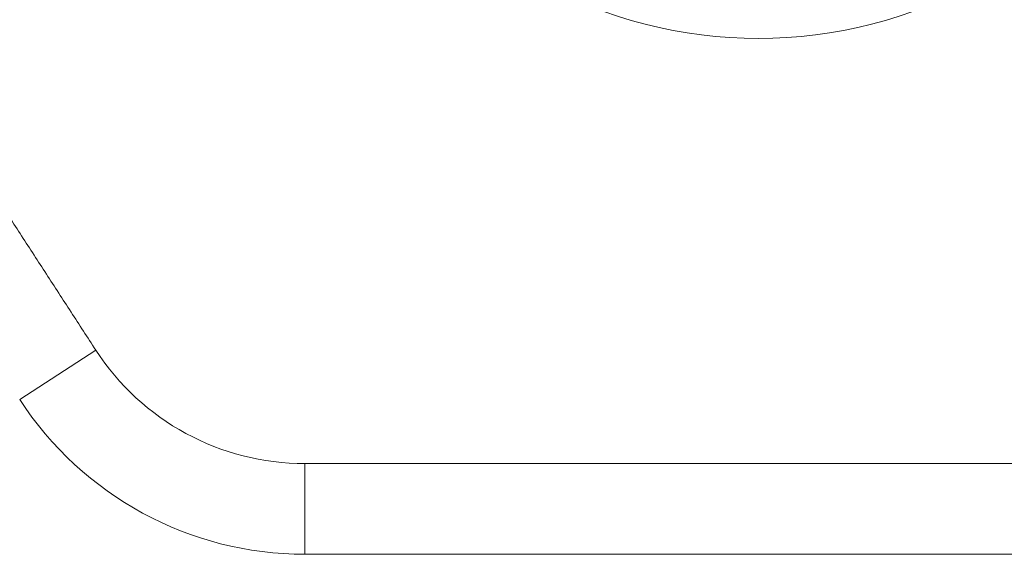
# Model space of a CAD drawing. Units: millimetres. Extents: x 3 to 579, y 6 to 906.
# Drawn here: x 257 to 300, y 678 to 702 of the extents above; entities that cross this region are included whole.
import ezdxf

# ---------------------------------------------------------------- set-up
doc = ezdxf.new("R2010")
doc.units = ezdxf.units.MM
doc.header["$PDMODE"] = 35
doc.layers.add('DIM', color=6, linetype='Continuous')
doc.styles.add('勝泰-2.7', font='simplex.shx', dxfattribs={"height": 2.7, "bigfont": 'chineset.shx'})
doc.dimstyles.new('正常$0', dxfattribs={"dimtxt": 2, "dimasz": 3, "dimexe": 1, "dimexo": 0.625, "dimgap": 0.75, "dimtad": 1, "dimdsep": 46, "dimtxsty": '勝泰-2.7', "dimcen": 2.5, "dimclrd": 6, "dimclre": 6, "dimclrt": 6, "dimadec": 1, "dimazin": 0, "dimtfac": 1, "dimtmove": 0, "dimatfit": 3, "dimfxl": 0, "dimarcsym": 0})

# ---------------------------------------------------------------- blocks, each defined once
blk = doc.blocks.new('*D24')
at = {"layer": 'Defpoints', "color": 0, "ltscale": 10}
for p in [(334.595, 744.659), (334.595, 698.79), (251.835, 692.919)]:
    blk.add_point(p, dxfattribs=at)
at = {"layer": 'DIM', "color": 6, "lineweight": -2, "ltscale": 10}
for p, q in [((251.835, 693.544), (251.835, 745.659)), ((334.595, 699.415), (334.595, 745.659)), ((254.835, 744.659), (331.595, 744.659))]:
    blk.add_line(p, q, dxfattribs=at)
at = {"layer": 'DIM', "color": 6, "ltscale": 10}
for points in [[(254.835, 745.159), (254.835, 744.159), (251.835, 744.659)], [(331.595, 745.159), (331.595, 744.159), (334.595, 744.659)]]:
    blk.add_solid(points, dxfattribs=at)
at = {"layer": 'DIM', "color": 6, "ltscale": 10, "insert": (293.215, 746.759), "char_height": 2.7, "attachment_point": 5, "style": '勝泰-2.7'}
blk.add_mtext('6.50', dxfattribs=at)

msp = doc.modelspace()

# ---------------------------------------------------------------- linework, layer by layer
at = {"color": 7, "linetype": 'Continuous', "lineweight": 15}
for p, q in [((259.869, 687.299), (256.515, 685.12)), ((269.095, 678.29), (269.095, 682.29))]:
    msp.add_line(p, q, dxfattribs=at)
for centre, radius, start, end in [((289.095, 721.04), 20, 240.8446, 299.1554), ((269.095, 693.29), 11, 213, 270), ((269.095, 693.29), 15, 213, 270)]:
    msp.add_arc(centre, radius, start, end, dxfattribs=at)
for points in [[(259.869, 687.299), (255.512, 694.008)], [(314.095, 682.29), (269.095, 682.29)], [(269.095, 678.29), (314.095, 678.29)]]:
    msp.add_open_spline(points, degree=1, dxfattribs=at)

# ---------------------------------------------------------------- dimensions: what is measured, and where the dimension line sits
at = {"layer": 'DIM', "ltscale": 10}
dim = msp.add_linear_dim(base=(334.595, 744.659), p1=(251.835, 692.919), p2=(334.595, 698.79), text='6.50', dimstyle='正常$0', dxfattribs=at)
dim.commit()
dim.dimension.update_dxf_attribs({"geometry": '*D24', "text_midpoint": (293.215, 746.759)})

doc.saveas('drawing.dxf')
